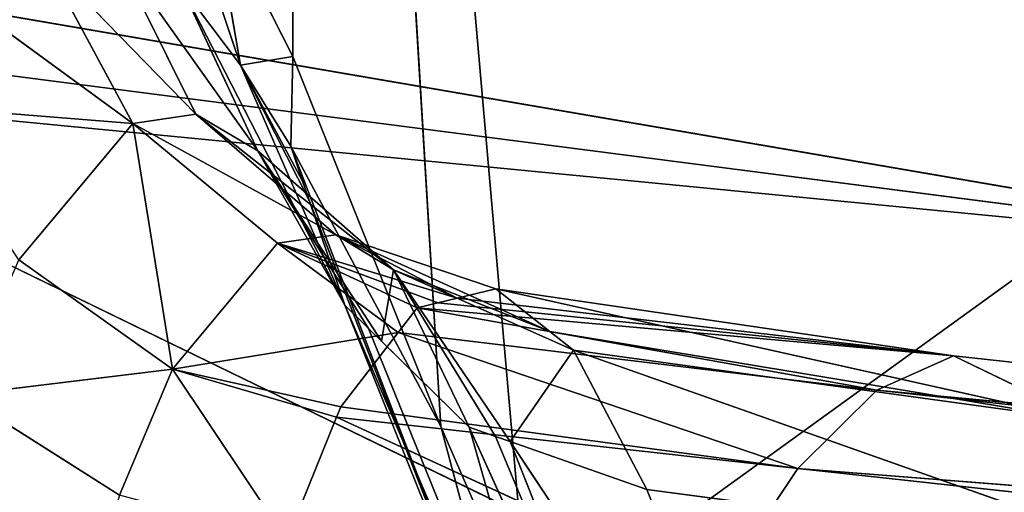
# Model space of a CAD drawing. Extents: x 228008 to 534308, y 185579 to 257723.
# Drawn here: x 237216 to 246661, y 219514 to 224049 of the extents above; entities that cross this region are included whole.
import ezdxf

# ---------------------------------------------------------------- set-up
doc = ezdxf.new("R2010")
doc.units = 0
doc.header["$MEASUREMENT"] = 0
doc.layers.get('0').update_dxf_attribs({"color": 13, "linetype": 'CONTINUOUS'})

# ---------------------------------------------------------------- blocks, each defined once
blk = doc.blocks.new('SKPE3DB')
for p, q in [((15114.1, -40467.4, 79083.9), (12797.7, -14049.6, 92909.6)), ((14266.5, -38519.3, 83134.7), (12797.7, -14049.6, 92909.6)), ((11663.1, -33022.2, 95514.6), (12345.7, -35052.7, 93145)), ((12062.2, -33420.8, 93674.6), (12345.7, -35052.7, 93145)), ((12270.6, -33831.8, 92687.4), (12847.6, -34970, 89954.1)), ((23544.8, -36885.5, 155871), (6643.46, -33981.6, 151227)), ((12512.2, -35874.3, 96303.1), (11121.7, -33918.4, 98813.6)), ((11916.5, -35523.9, 99076.2), (11121.7, -33918.4, 98813.6)), ((11916.5, -35523.9, 99076.2), (10454.5, -34020.4, 101833)), ((11312.3, -35614.6, 101865), (10454.5, -34020.4, 101833)), ((12345.7, -35052.7, 93145), (11775.4, -34296, 95808.6)), ((13346.6, -37357.4, 91331.2), (11775.4, -34296, 95808.6)), ((12512.2, -35874.3, 96303.1), (11775.4, -34296, 95808.6)), ((11312.3, -35614.6, 101865), (9839.06, -34537.4, 104578)), ((23544.8, -36885.5, 155871), (6589.41, -34697, 151285)), ((12847.6, -34970, 89954.1), (12345.7, -35052.7, 93145)), ((12847.6, -34970, 89954.1), (12826.9, -35831, 90409)), ((12847.6, -34970, 89954.1), (14266.5, -38519.3, 83134.7)), ((12826.9, -35831, 90409), (12345.7, -35052.7, 93145)), ((13006.2, -36357.6, 90727.1), (12345.7, -35052.7, 93145)), ((13346.6, -37357.4, 91331.2), (12345.7, -35052.7, 93145)), ((6563.56, -35238.6, 151249), (23544.8, -36885.5, 155871)), ((6563.56, -35238.6, 151249), (23538.2, -43488.5, 155401)), ((9238.99, -35446.3, 107217), (11312.3, -35614.6, 101865)), ((11916.5, -35523.9, 99076.2), (11312.3, -35614.6, 101865)), ((12512.2, -35874.3, 96303.1), (11916.5, -35523.9, 99076.2)), ((13814.5, -37017.4, 96828.1), (11916.5, -35523.9, 99076.2)), ((13260.2, -36682.9, 99436.5), (11916.5, -35523.9, 99076.2)), ((10220.2, -36921.9, 106846), (11312.3, -35614.6, 101865)), ((13260.2, -36682.9, 99436.5), (11312.3, -35614.6, 101865)), ((12700.5, -36760.1, 102063), (11312.3, -35614.6, 101865)), ((11694.4, -37970.1, 106764), (11312.3, -35614.6, 101865)), ((12512.2, -35874.3, 96303.1), (13346.6, -37357.4, 91331.2)), ((13698.7, -37702.8, 91588.5), (12512.2, -35874.3, 96303.1)), ((13814.5, -37017.4, 96828.1), (12512.2, -35874.3, 96303.1)), ((12826.9, -35831, 90409), (12941, -36166, 90611.4)), ((12826.9, -35831, 90409), (15192.6, -41969.6, 79839.6)), ((12826.9, -35831, 90409), (14266.5, -38519.3, 83134.7)), ((12941, -36166, 90611.4), (13006.2, -36357.6, 90727.1)), ((13006.2, -36357.6, 90727.1), (13346.6, -37357.4, 91331.2)), ((12700.5, -36760.1, 102063), (13260.2, -36682.9, 99436.5)), ((15311.8, -37608.2, 97274.7), (13260.2, -36682.9, 99436.5)), ((13260.2, -36682.9, 99436.5), (13814.5, -37017.4, 96828.1)), ((14794.4, -37199, 99722), (13260.2, -36682.9, 99436.5)), ((14422.6, -37289.6, 101481), (13260.2, -36682.9, 99436.5)), ((12700.5, -36760.1, 102063), (11694.4, -37970.1, 106764)), ((12700.5, -36760.1, 102063), (14039.2, -37383.1, 103294)), ((13858.1, -37618, 104150), (12700.5, -36760.1, 102063)), ((14422.6, -37289.6, 101481), (12700.5, -36760.1, 102063)), ((10220.2, -36921.9, 106846), (11694.4, -37970.1, 106764)), ((13814.5, -37017.4, 96828.1), (13698.7, -37702.8, 91588.5)), ((15311.8, -37608.2, 97274.7), (13814.5, -37017.4, 96828.1)), ((13814.5, -37017.4, 96828.1), (15539.3, -37788.1, 96198.4)), ((13814.5, -37017.4, 96828.1), (15540.2, -37789.8, 96194.4)), ((13814.5, -37017.4, 96828.1), (14932.3, -38665.5, 92358.2)), ((14539.1, -38527.3, 92202.8), (13814.5, -37017.4, 96828.1)), ((14791.1, -38615.8, 92302.4), (13814.5, -37017.4, 96828.1)), ((14422.6, -37289.6, 101481), (14794.4, -37199, 99722)), ((14794.4, -37199, 99722), (15311.8, -37608.2, 97274.7)), ((20473.2, -38465.9, 97492.9), (14794.4, -37199, 99722)), ((14794.4, -37199, 99722), (19184.2, -37842.5, 102738)), ((14237.6, -37334.7, 102356), (14422.6, -37289.6, 101481)), ((13346.6, -37357.4, 91331.2), (13574.4, -37580.9, 91497.6)), ((15192.6, -41969.6, 79839.6), (13346.6, -37357.4, 91331.2)), ((15913.6, -43359.6, 80675), (13346.6, -37357.4, 91331.2)), ((13858.1, -37618, 104150), (14039.2, -37383.1, 103294)), ((14039.2, -37383.1, 103294), (14237.6, -37334.7, 102356)), ((14039.2, -37383.1, 103294), (18450.2, -38173.4, 105377)), ((14039.2, -37383.1, 103294), (19184.2, -37842.5, 102738)), ((19184.2, -37842.5, 102738), (14237.6, -37334.7, 102356)), ((13574.4, -37580.9, 91497.6), (13698.7, -37702.8, 91588.5)), ((13858.1, -37618, 104150), (11694.4, -37970.1, 106764)), ((13307.2, -38332.2, 106754), (13858.1, -37618, 104150)), ((18450.2, -38173.4, 105377), (13858.1, -37618, 104150)), ((13858.1, -37618, 104150), (17692, -38922.9, 107896)), ((15311.8, -37608.2, 97274.7), (15539.3, -37788.1, 96198.4)), ((13698.7, -37702.8, 91588.5), (14539.1, -38527.3, 92202.8)), ((14932.3, -38665.5, 92358.2), (15540.2, -37789.8, 96194.4)), ((20473.2, -38465.9, 97492.9), (15539.3, -37788.1, 96198.4)), ((15539.3, -37788.1, 96198.4), (15540.2, -37789.8, 96194.4)), ((21171.9, -39777.1, 94156.6), (15540.2, -37789.8, 96194.4)), ((15540.2, -37789.8, 96194.4), (16242.3, -39125.6, 92875.6)), ((20473.2, -38465.9, 97492.9), (15540.2, -37789.8, 96194.4)), ((18450.2, -38173.4, 105377), (19184.2, -37842.5, 102738)), ((20473.2, -38465.9, 97492.9), (19184.2, -37842.5, 102738)), ((45963.7, -40761.3, 109262), (19184.2, -37842.5, 102738)), ((9665.92, -38218.4, 109341), (11694.4, -37970.1, 106764)), ((11186, -39178.8, 109128), (11694.4, -37970.1, 106764)), ((11694.4, -37970.1, 106764), (12789.5, -39611.4, 109196)), ((11694.4, -37970.1, 106764), (13267, -38431.7, 106944)), ((11694.4, -37970.1, 106764), (13307.2, -38332.2, 106754)), ((9665.92, -38218.4, 109341), (11186, -39178.8, 109128)), ((18450.2, -38173.4, 105377), (17692, -38922.9, 107896)), ((18450.2, -38173.4, 105377), (45347.3, -41112.5, 111928)), ((18450.2, -38173.4, 105377), (45963.7, -40761.3, 109262)), ((13267, -38431.7, 106944), (13307.2, -38332.2, 106754)), ((17692, -38922.9, 107896), (13307.2, -38332.2, 106754)), ((12789.5, -39611.4, 109196), (13267, -38431.7, 106944)), ((13267, -38431.7, 106944), (16903.8, -40105.7, 110310)), ((13267, -38431.7, 106944), (17692, -38922.9, 107896)), ((15192.6, -41969.6, 79839.6), (14266.5, -38519.3, 83134.7)), ((14266.5, -38519.3, 83134.7), (15114.1, -40467.4, 79083.9)), ((14539.1, -38527.3, 92202.8), (14791.1, -38615.8, 92302.4)), ((15913.6, -43359.6, 80675), (14539.1, -38527.3, 92202.8)), ((17183.3, -44346.1, 81426.2), (14539.1, -38527.3, 92202.8)), ((14791.1, -38615.8, 92302.4), (14932.3, -38665.5, 92358.2)), ((14791.1, -38615.8, 92302.4), (17183.3, -44346.1, 81426.2)), ((14932.3, -38665.5, 92358.2), (16242.3, -39125.6, 92875.6)), ((17183.3, -44346.1, 81426.2), (14932.3, -38665.5, 92358.2)), ((17748.7, -42899.2, 85613), (14932.3, -38665.5, 92358.2)), ((16903.8, -40105.7, 110310), (17692, -38922.9, 107896)), ((45347.3, -41112.5, 111928), (17692, -38922.9, 107896)), ((44721.4, -41883.5, 114477), (17692, -38922.9, 107896)), ((16242.3, -39125.6, 92875.6), (21171.9, -39777.1, 94156.6)), ((16242.3, -39125.6, 92875.6), (17748.7, -42899.2, 85613))]:
    blk.add_line(p, q)
mesh = blk.add_polyface()
corners = [(13053.9, -12919.4, 92392.7), (21689.5, -35716, 50250.2), (12797.7, -14049.6, 92909.6)]
mesh.append_faces([[corners[k] for k in face] for face in [(0, 1, 2)]])
mesh = blk.add_polyface()
corners = [(13053.9, -12919.4, 92392.7), (22516.6, -33259.1, 49171.8), (21689.5, -35716, 50250.2)]
mesh.append_faces([[corners[k] for k in face] for face in [(0, 1, 2)]])
mesh = blk.add_polyface()
corners = [(12847.6, -34970, 89954.1), (12797.7, -14049.6, 92909.6), (14266.5, -38519.3, 83134.7), (12270.6, -33831.8, 92687.4), (12062.2, -33420.8, 93674.6)]
mesh.append_faces([[corners[k] for k in face] for face in [(0, 1, 2), (1, 3, 4)]], dxfattribs={"vtx0": -1})
mesh.append_faces([[corners[k] for k in face] for face in [(1, 0, 3)]], dxfattribs={"vtx0": -1, "vtx2": -1})
mesh = blk.add_polyface()
corners = [(15114.1, -40467.4, 79083.9), (30528.4, -60844.1, 7375.65), (30445, -62495.9, 7533.68), (30542.8, -59949.1, 7428.09), (21689.5, -35716, 50250.2), (12797.7, -14049.6, 92909.6)]
mesh.append_faces([[corners[k] for k in face] for face in [(0, 1, 2), (4, 0, 5)]], dxfattribs={"vtx0": -1})
mesh.append_faces([[corners[k] for k in face] for face in [(1, 0, 3), (3, 0, 4)]], dxfattribs={"vtx0": -1, "vtx1": -1})
mesh = blk.add_polyface()
corners = [(12797.7, -14049.6, 92909.6), (15114.1, -40467.4, 79083.9), (14266.5, -38519.3, 83134.7)]
mesh.append_faces([[corners[k] for k in face] for face in [(0, 1, 2)]])
mesh = blk.add_polyface()
corners = [(23551.3, -30236.3, 154989), (6643.46, -33981.6, 151227), (23544.8, -36885.5, 155871)]
mesh.append_faces([[corners[k] for k in face] for face in [(0, 1, 2)]])
mesh = blk.add_polyface()
corners = [(11663.1, -33022.2, 95514.6), (12345.7, -35052.7, 93145), (11775.4, -34296, 95808.6)]
mesh.append_faces([[corners[k] for k in face] for face in [(0, 1, 2)]])
mesh = blk.add_polyface()
corners = [(11663.1, -33022.2, 95514.6), (12062.2, -33420.8, 93674.6), (12345.7, -35052.7, 93145)]
mesh.append_faces([[corners[k] for k in face] for face in [(0, 1, 2)]])
mesh = blk.add_polyface()
corners = [(12062.2, -33420.8, 93674.6), (12847.6, -34970, 89954.1), (12345.7, -35052.7, 93145), (12270.6, -33831.8, 92687.4)]
mesh.append_faces([[corners[k] for k in face] for face in [(0, 1, 2), (1, 0, 3)]], dxfattribs={"vtx0": -1})
mesh = blk.add_polyface()
corners = [(23544.8, -36885.5, 155871), (6643.46, -33981.6, 151227), (6589.41, -34697, 151285)]
mesh.append_faces([[corners[k] for k in face] for face in [(0, 1, 2)]])
mesh = blk.add_polyface()
corners = [(11121.7, -33918.4, 98813.6), (11916.5, -35523.9, 99076.2), (10454.5, -34020.4, 101833)]
mesh.append_faces([[corners[k] for k in face] for face in [(0, 1, 2)]])
mesh = blk.add_polyface()
corners = [(11121.7, -33918.4, 98813.6), (11775.4, -34296, 95808.6), (12512.2, -35874.3, 96303.1)]
mesh.append_faces([[corners[k] for k in face] for face in [(0, 1, 2)]])
mesh = blk.add_polyface()
corners = [(11121.7, -33918.4, 98813.6), (12512.2, -35874.3, 96303.1), (11916.5, -35523.9, 99076.2)]
mesh.append_faces([[corners[k] for k in face] for face in [(0, 1, 2)]])
mesh = blk.add_polyface()
corners = [(10454.5, -34020.4, 101833), (11312.3, -35614.6, 101865), (9839.06, -34537.4, 104578)]
mesh.append_faces([[corners[k] for k in face] for face in [(0, 1, 2)]])
mesh = blk.add_polyface()
corners = [(10454.5, -34020.4, 101833), (11916.5, -35523.9, 99076.2), (11312.3, -35614.6, 101865)]
mesh.append_faces([[corners[k] for k in face] for face in [(0, 1, 2)]])
mesh = blk.add_polyface()
corners = [(11775.4, -34296, 95808.6), (12345.7, -35052.7, 93145), (13346.6, -37357.4, 91331.2)]
mesh.append_faces([[corners[k] for k in face] for face in [(0, 1, 2)]])
mesh = blk.add_polyface()
corners = [(11775.4, -34296, 95808.6), (13346.6, -37357.4, 91331.2), (12512.2, -35874.3, 96303.1)]
mesh.append_faces([[corners[k] for k in face] for face in [(0, 1, 2)]])
mesh = blk.add_polyface()
corners = [(9839.06, -34537.4, 104578), (11312.3, -35614.6, 101865), (9238.99, -35446.3, 107217)]
mesh.append_faces([[corners[k] for k in face] for face in [(0, 1, 2)]])
mesh = blk.add_polyface()
corners = [(23544.8, -36885.5, 155871), (6589.41, -34697, 151285), (6563.56, -35238.6, 151249)]
mesh.append_faces([[corners[k] for k in face] for face in [(0, 1, 2)]])
mesh = blk.add_polyface()
corners = [(12847.6, -34970, 89954.1), (12826.9, -35831, 90409), (12345.7, -35052.7, 93145)]
mesh.append_faces([[corners[k] for k in face] for face in [(0, 1, 2)]])
mesh = blk.add_polyface()
corners = [(12847.6, -34970, 89954.1), (14266.5, -38519.3, 83134.7), (12826.9, -35831, 90409)]
mesh.append_faces([[corners[k] for k in face] for face in [(0, 1, 2)]])
mesh = blk.add_polyface()
corners = [(12345.7, -35052.7, 93145), (12941, -36166, 90611.4), (13006.2, -36357.6, 90727.1), (12826.9, -35831, 90409)]
mesh.append_faces([[corners[k] for k in face] for face in [(0, 1, 2), (1, 0, 3)]], dxfattribs={"vtx0": -1})
mesh = blk.add_polyface()
corners = [(12345.7, -35052.7, 93145), (13006.2, -36357.6, 90727.1), (13346.6, -37357.4, 91331.2)]
mesh.append_faces([[corners[k] for k in face] for face in [(0, 1, 2)]])
mesh = blk.add_polyface()
corners = [(23538.2, -43488.5, 155401), (6563.56, -35238.6, 151249), (6350.34, -39706.1, 150946)]
mesh.append_faces([[corners[k] for k in face] for face in [(0, 1, 2)]])
mesh = blk.add_polyface()
corners = [(23544.8, -36885.5, 155871), (6563.56, -35238.6, 151249), (23538.2, -43488.5, 155401)]
mesh.append_faces([[corners[k] for k in face] for face in [(0, 1, 2)]])
mesh = blk.add_polyface()
corners = [(9238.99, -35446.3, 107217), (11312.3, -35614.6, 101865), (10220.2, -36921.9, 106846)]
mesh.append_faces([[corners[k] for k in face] for face in [(0, 1, 2)]])
mesh = blk.add_polyface()
corners = [(11312.3, -35614.6, 101865), (11916.5, -35523.9, 99076.2), (13260.2, -36682.9, 99436.5)]
mesh.append_faces([[corners[k] for k in face] for face in [(0, 1, 2)]])
mesh = blk.add_polyface()
corners = [(11916.5, -35523.9, 99076.2), (12512.2, -35874.3, 96303.1), (13814.5, -37017.4, 96828.1)]
mesh.append_faces([[corners[k] for k in face] for face in [(0, 1, 2)]])
mesh = blk.add_polyface()
corners = [(13260.2, -36682.9, 99436.5), (11916.5, -35523.9, 99076.2), (13814.5, -37017.4, 96828.1)]
mesh.append_faces([[corners[k] for k in face] for face in [(0, 1, 2)]])
mesh = blk.add_polyface()
corners = [(10220.2, -36921.9, 106846), (11312.3, -35614.6, 101865), (11694.4, -37970.1, 106764)]
mesh.append_faces([[corners[k] for k in face] for face in [(0, 1, 2)]])
mesh = blk.add_polyface()
corners = [(12700.5, -36760.1, 102063), (11312.3, -35614.6, 101865), (13260.2, -36682.9, 99436.5)]
mesh.append_faces([[corners[k] for k in face] for face in [(0, 1, 2)]])
mesh = blk.add_polyface()
corners = [(11694.4, -37970.1, 106764), (11312.3, -35614.6, 101865), (12700.5, -36760.1, 102063)]
mesh.append_faces([[corners[k] for k in face] for face in [(0, 1, 2)]])
mesh = blk.add_polyface()
corners = [(12512.2, -35874.3, 96303.1), (13574.4, -37580.9, 91497.6), (13698.7, -37702.8, 91588.5), (13346.6, -37357.4, 91331.2)]
mesh.append_faces([[corners[k] for k in face] for face in [(0, 1, 2), (1, 0, 3)]], dxfattribs={"vtx0": -1})
mesh = blk.add_polyface()
corners = [(13814.5, -37017.4, 96828.1), (12512.2, -35874.3, 96303.1), (13698.7, -37702.8, 91588.5)]
mesh.append_faces([[corners[k] for k in face] for face in [(0, 1, 2)]])
mesh = blk.add_polyface()
corners = [(12826.9, -35831, 90409), (14266.5, -38519.3, 83134.7), (15192.6, -41969.6, 79839.6)]
mesh.append_faces([[corners[k] for k in face] for face in [(0, 1, 2)]])
mesh = blk.add_polyface()
corners = [(12826.9, -35831, 90409), (15192.6, -41969.6, 79839.6), (13006.2, -36357.6, 90727.1)]
mesh.append_faces([[corners[k] for k in face] for face in [(0, 1, 2)]])
mesh = blk.add_polyface()
corners = [(12826.9, -35831, 90409), (13006.2, -36357.6, 90727.1), (12941, -36166, 90611.4)]
mesh.append_faces([[corners[k] for k in face] for face in [(0, 1, 2)]])
mesh = blk.add_polyface()
corners = [(13006.2, -36357.6, 90727.1), (15192.6, -41969.6, 79839.6), (13346.6, -37357.4, 91331.2)]
mesh.append_faces([[corners[k] for k in face] for face in [(0, 1, 2)]])
mesh = blk.add_polyface()
corners = [(12700.5, -36760.1, 102063), (13260.2, -36682.9, 99436.5), (14422.6, -37289.6, 101481)]
mesh.append_faces([[corners[k] for k in face] for face in [(0, 1, 2)]])
mesh = blk.add_polyface()
corners = [(13260.2, -36682.9, 99436.5), (13814.5, -37017.4, 96828.1), (15311.8, -37608.2, 97274.7)]
mesh.append_faces([[corners[k] for k in face] for face in [(0, 1, 2)]])
mesh = blk.add_polyface()
corners = [(14794.4, -37199, 99722), (13260.2, -36682.9, 99436.5), (15311.8, -37608.2, 97274.7)]
mesh.append_faces([[corners[k] for k in face] for face in [(0, 1, 2)]])
mesh = blk.add_polyface()
corners = [(14422.6, -37289.6, 101481), (13260.2, -36682.9, 99436.5), (14794.4, -37199, 99722)]
mesh.append_faces([[corners[k] for k in face] for face in [(0, 1, 2)]])
mesh = blk.add_polyface()
corners = [(11694.4, -37970.1, 106764), (12700.5, -36760.1, 102063), (13858.1, -37618, 104150)]
mesh.append_faces([[corners[k] for k in face] for face in [(0, 1, 2)]])
mesh = blk.add_polyface()
corners = [(13858.1, -37618, 104150), (12700.5, -36760.1, 102063), (14039.2, -37383.1, 103294)]
mesh.append_faces([[corners[k] for k in face] for face in [(0, 1, 2)]])
mesh = blk.add_polyface()
corners = [(14237.6, -37334.7, 102356), (12700.5, -36760.1, 102063), (14422.6, -37289.6, 101481), (14039.2, -37383.1, 103294)]
mesh.append_faces([[corners[k] for k in face] for face in [(0, 1, 2), (1, 0, 3)]], dxfattribs={"vtx0": -1})
mesh = blk.add_polyface()
corners = [(9665.92, -38218.4, 109341), (10220.2, -36921.9, 106846), (11694.4, -37970.1, 106764)]
mesh.append_faces([[corners[k] for k in face] for face in [(0, 1, 2)]])
mesh = blk.add_polyface()
corners = [(13814.5, -37017.4, 96828.1), (13698.7, -37702.8, 91588.5), (14539.1, -38527.3, 92202.8)]
mesh.append_faces([[corners[k] for k in face] for face in [(0, 1, 2)]])
mesh = blk.add_polyface()
corners = [(15311.8, -37608.2, 97274.7), (13814.5, -37017.4, 96828.1), (15539.3, -37788.1, 96198.4)]
mesh.append_faces([[corners[k] for k in face] for face in [(0, 1, 2)]])
mesh = blk.add_polyface()
corners = [(13814.5, -37017.4, 96828.1), (15540.2, -37789.8, 96194.4), (15539.3, -37788.1, 96198.4)]
mesh.append_faces([[corners[k] for k in face] for face in [(0, 1, 2)]])
mesh = blk.add_polyface()
corners = [(13814.5, -37017.4, 96828.1), (14932.3, -38665.5, 92358.2), (15540.2, -37789.8, 96194.4)]
mesh.append_faces([[corners[k] for k in face] for face in [(0, 1, 2)]])
mesh = blk.add_polyface()
corners = [(13814.5, -37017.4, 96828.1), (14539.1, -38527.3, 92202.8), (14791.1, -38615.8, 92302.4)]
mesh.append_faces([[corners[k] for k in face] for face in [(0, 1, 2)]])
mesh = blk.add_polyface()
corners = [(13814.5, -37017.4, 96828.1), (14791.1, -38615.8, 92302.4), (14932.3, -38665.5, 92358.2)]
mesh.append_faces([[corners[k] for k in face] for face in [(0, 1, 2)]])
mesh = blk.add_polyface()
corners = [(19184.2, -37842.5, 102738), (14422.6, -37289.6, 101481), (14794.4, -37199, 99722), (14237.6, -37334.7, 102356)]
mesh.append_faces([[corners[k] for k in face] for face in [(0, 1, 2), (1, 0, 3)]], dxfattribs={"vtx0": -1})
mesh = blk.add_polyface()
corners = [(20473.2, -38465.9, 97492.9), (15311.8, -37608.2, 97274.7), (15539.3, -37788.1, 96198.4), (14794.4, -37199, 99722)]
mesh.append_faces([[corners[k] for k in face] for face in [(0, 1, 2), (1, 0, 3)]], dxfattribs={"vtx0": -1})
mesh = blk.add_polyface()
corners = [(19184.2, -37842.5, 102738), (14794.4, -37199, 99722), (20473.2, -38465.9, 97492.9)]
mesh.append_faces([[corners[k] for k in face] for face in [(0, 1, 2)]])
mesh = blk.add_polyface()
corners = [(15913.6, -43359.6, 80675), (13574.4, -37580.9, 91497.6), (13346.6, -37357.4, 91331.2), (14539.1, -38527.3, 92202.8), (13698.7, -37702.8, 91588.5)]
mesh.append_faces([[corners[k] for k in face] for face in [(0, 1, 2), (1, 3, 4)]], dxfattribs={"vtx0": -1})
mesh.append_faces([[corners[k] for k in face] for face in [(1, 0, 3)]], dxfattribs={"vtx0": -1, "vtx2": -1})
mesh = blk.add_polyface()
corners = [(13346.6, -37357.4, 91331.2), (15192.6, -41969.6, 79839.6), (15913.6, -43359.6, 80675)]
mesh.append_faces([[corners[k] for k in face] for face in [(0, 1, 2)]])
mesh = blk.add_polyface()
corners = [(18450.2, -38173.4, 105377), (13858.1, -37618, 104150), (14039.2, -37383.1, 103294)]
mesh.append_faces([[corners[k] for k in face] for face in [(0, 1, 2)]])
mesh = blk.add_polyface()
corners = [(14039.2, -37383.1, 103294), (14237.6, -37334.7, 102356), (19184.2, -37842.5, 102738)]
mesh.append_faces([[corners[k] for k in face] for face in [(0, 1, 2)]])
mesh = blk.add_polyface()
corners = [(18450.2, -38173.4, 105377), (14039.2, -37383.1, 103294), (19184.2, -37842.5, 102738)]
mesh.append_faces([[corners[k] for k in face] for face in [(0, 1, 2)]])
mesh = blk.add_polyface()
corners = [(11694.4, -37970.1, 106764), (13858.1, -37618, 104150), (13307.2, -38332.2, 106754)]
mesh.append_faces([[corners[k] for k in face] for face in [(0, 1, 2)]])
mesh = blk.add_polyface()
corners = [(17692, -38922.9, 107896), (13307.2, -38332.2, 106754), (13858.1, -37618, 104150)]
mesh.append_faces([[corners[k] for k in face] for face in [(0, 1, 2)]])
mesh = blk.add_polyface()
corners = [(17692, -38922.9, 107896), (13858.1, -37618, 104150), (18450.2, -38173.4, 105377)]
mesh.append_faces([[corners[k] for k in face] for face in [(0, 1, 2)]])
mesh = blk.add_polyface()
corners = [(15540.2, -37789.8, 96194.4), (14932.3, -38665.5, 92358.2), (16242.3, -39125.6, 92875.6)]
mesh.append_faces([[corners[k] for k in face] for face in [(0, 1, 2)]])
mesh = blk.add_polyface()
corners = [(20473.2, -38465.9, 97492.9), (15539.3, -37788.1, 96198.4), (15540.2, -37789.8, 96194.4)]
mesh.append_faces([[corners[k] for k in face] for face in [(0, 1, 2)]])
mesh = blk.add_polyface()
corners = [(15540.2, -37789.8, 96194.4), (16242.3, -39125.6, 92875.6), (21171.9, -39777.1, 94156.6)]
mesh.append_faces([[corners[k] for k in face] for face in [(0, 1, 2)]])
mesh = blk.add_polyface()
corners = [(20473.2, -38465.9, 97492.9), (15540.2, -37789.8, 96194.4), (21171.9, -39777.1, 94156.6)]
mesh.append_faces([[corners[k] for k in face] for face in [(0, 1, 2)]])
mesh = blk.add_polyface()
corners = [(45963.7, -40761.3, 109262), (18450.2, -38173.4, 105377), (19184.2, -37842.5, 102738)]
mesh.append_faces([[corners[k] for k in face] for face in [(0, 1, 2)]])
mesh = blk.add_polyface()
corners = [(45963.7, -40761.3, 109262), (19184.2, -37842.5, 102738), (20473.2, -38465.9, 97492.9)]
mesh.append_faces([[corners[k] for k in face] for face in [(0, 1, 2)]])
mesh = blk.add_polyface()
corners = [(9665.92, -38218.4, 109341), (11694.4, -37970.1, 106764), (11186, -39178.8, 109128)]
mesh.append_faces([[corners[k] for k in face] for face in [(0, 1, 2)]])
mesh = blk.add_polyface()
corners = [(12789.5, -39611.4, 109196), (11186, -39178.8, 109128), (11694.4, -37970.1, 106764)]
mesh.append_faces([[corners[k] for k in face] for face in [(0, 1, 2)]])
mesh = blk.add_polyface()
corners = [(12789.5, -39611.4, 109196), (11694.4, -37970.1, 106764), (13267, -38431.7, 106944)]
mesh.append_faces([[corners[k] for k in face] for face in [(0, 1, 2)]])
mesh = blk.add_polyface()
corners = [(13267, -38431.7, 106944), (11694.4, -37970.1, 106764), (13307.2, -38332.2, 106754)]
mesh.append_faces([[corners[k] for k in face] for face in [(0, 1, 2)]])
mesh = blk.add_polyface()
corners = [(9467.65, -40011.5, 111409), (9665.92, -38218.4, 109341), (10767.3, -40615.5, 111234)]
mesh.append_faces([[corners[k] for k in face] for face in [(0, 1, 2)]])
mesh = blk.add_polyface()
corners = [(10767.3, -40615.5, 111234), (9665.92, -38218.4, 109341), (11186, -39178.8, 109128)]
mesh.append_faces([[corners[k] for k in face] for face in [(0, 1, 2)]])
mesh = blk.add_polyface()
corners = [(45347.3, -41112.5, 111928), (17692, -38922.9, 107896), (18450.2, -38173.4, 105377)]
mesh.append_faces([[corners[k] for k in face] for face in [(0, 1, 2)]])
mesh = blk.add_polyface()
corners = [(45347.3, -41112.5, 111928), (18450.2, -38173.4, 105377), (45963.7, -40761.3, 109262)]
mesh.append_faces([[corners[k] for k in face] for face in [(0, 1, 2)]])
mesh = blk.add_polyface()
corners = [(17692, -38922.9, 107896), (13267, -38431.7, 106944), (13307.2, -38332.2, 106754)]
mesh.append_faces([[corners[k] for k in face] for face in [(0, 1, 2)]])
mesh = blk.add_polyface()
corners = [(16903.8, -40105.7, 110310), (12789.5, -39611.4, 109196), (13267, -38431.7, 106944)]
mesh.append_faces([[corners[k] for k in face] for face in [(0, 1, 2)]])
mesh = blk.add_polyface()
corners = [(16903.8, -40105.7, 110310), (13267, -38431.7, 106944), (17692, -38922.9, 107896)]
mesh.append_faces([[corners[k] for k in face] for face in [(0, 1, 2)]])
mesh = blk.add_polyface()
corners = [(14266.5, -38519.3, 83134.7), (15114.1, -40467.4, 79083.9), (15192.6, -41969.6, 79839.6)]
mesh.append_faces([[corners[k] for k in face] for face in [(0, 1, 2)]])
mesh = blk.add_polyface()
corners = [(14539.1, -38527.3, 92202.8), (15913.6, -43359.6, 80675), (17183.3, -44346.1, 81426.2)]
mesh.append_faces([[corners[k] for k in face] for face in [(0, 1, 2)]])
mesh = blk.add_polyface()
corners = [(14791.1, -38615.8, 92302.4), (14539.1, -38527.3, 92202.8), (17183.3, -44346.1, 81426.2)]
mesh.append_faces([[corners[k] for k in face] for face in [(0, 1, 2)]])
mesh = blk.add_polyface()
corners = [(14932.3, -38665.5, 92358.2), (14791.1, -38615.8, 92302.4), (17183.3, -44346.1, 81426.2)]
mesh.append_faces([[corners[k] for k in face] for face in [(0, 1, 2)]])
mesh = blk.add_polyface()
corners = [(14932.3, -38665.5, 92358.2), (17183.3, -44346.1, 81426.2), (17748.7, -42899.2, 85613)]
mesh.append_faces([[corners[k] for k in face] for face in [(0, 1, 2)]])
mesh = blk.add_polyface()
corners = [(16242.3, -39125.6, 92875.6), (14932.3, -38665.5, 92358.2), (17748.7, -42899.2, 85613)]
mesh.append_faces([[corners[k] for k in face] for face in [(0, 1, 2)]])
mesh = blk.add_polyface()
corners = [(44721.4, -41883.5, 114477), (16903.8, -40105.7, 110310), (17692, -38922.9, 107896)]
mesh.append_faces([[corners[k] for k in face] for face in [(0, 1, 2)]])
mesh = blk.add_polyface()
corners = [(44721.4, -41883.5, 114477), (17692, -38922.9, 107896), (45347.3, -41112.5, 111928)]
mesh.append_faces([[corners[k] for k in face] for face in [(0, 1, 2)]])
mesh = blk.add_polyface()
corners = [(27024.1, -40550.5, 95677.3), (16242.3, -39125.6, 92875.6), (17748.7, -42899.2, 85613), (21171.9, -39777.1, 94156.6)]
mesh.append_faces([[corners[k] for k in face] for face in [(0, 1, 2), (1, 0, 3)]], dxfattribs={"vtx0": -1})

msp = doc.modelspace()

# ---------------------------------------------------------------- block references
msp.add_blockref('SKPE3DB', (226988.7, 258666.7))

doc.saveas('drawing.dxf')
